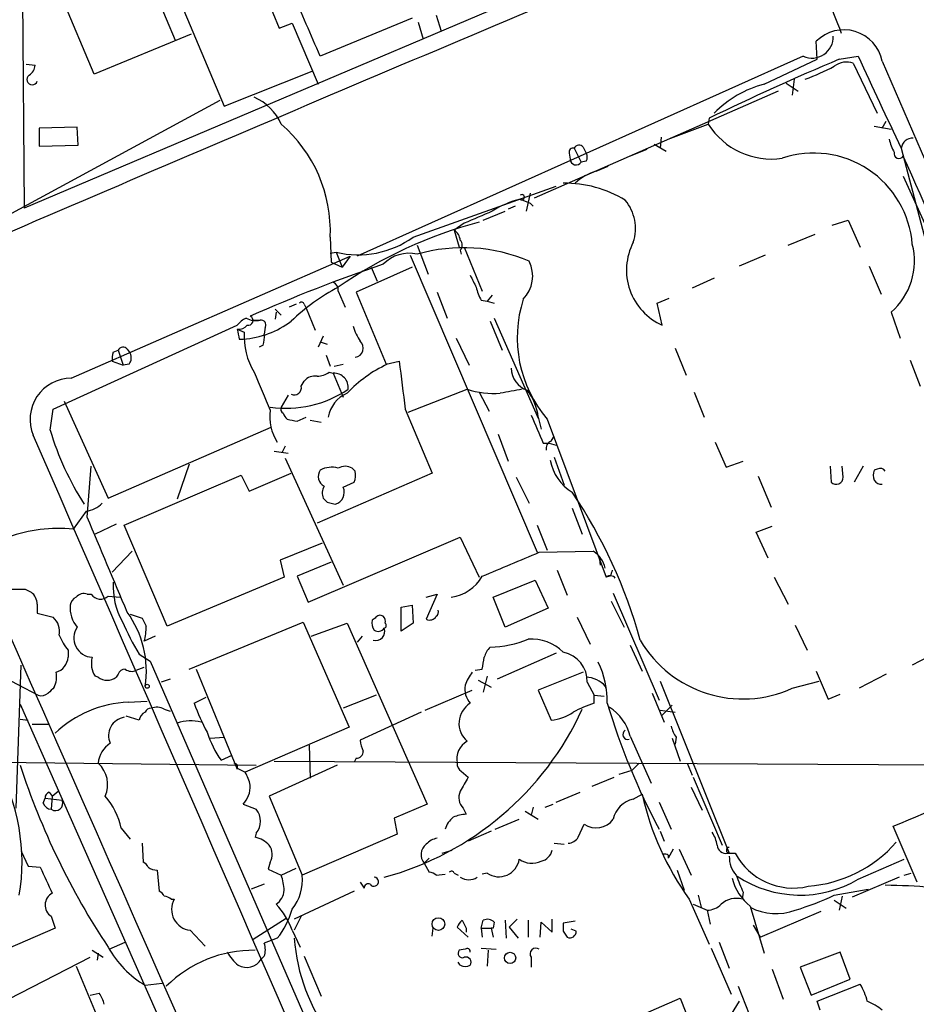
# Model space of a CAD drawing. Extents: x 1 to 1050, y 1893 to 2773.
# Drawn here: x 619 to 695, y 2408 to 2491 of the extents above; entities that cross this region are included whole.
import ezdxf

# ---------------------------------------------------------------- set-up
doc = ezdxf.new("R2010")
doc.units = 0
doc.header["$MEASUREMENT"] = 0
doc.layers.add('MAIN', color=5, linetype='CONTINUOUS')

msp = doc.modelspace()

# ---------------------------------------------------------------- linework, layer by layer
at = {"layer": 'MAIN'}
for p, q in [((618.6593, 2517.7528), (618.998, 2475.1655)), ((626.7873, 2501.2428), (631.7827, 2489.3895)), ((677.418, 2499.9728), (618.998, 2475.1655)), ((624.9247, 2486.5108), (619.9293, 2498.3642)), ((630.5973, 2496.5015), (635.9313, 2483.8015)), ((638.6407, 2495.1468), (640.588, 2490.4055)), ((653.8807, 2491.5062), (654.304, 2490.1515)), ((640.588, 2490.4055), (641.6887, 2490.8288)), ((641.6887, 2490.8288), (643.89, 2485.6642)), ((651.8487, 2491.2522), (644.0593, 2488.0348)), ((652.3567, 2490.9135), (652.78, 2489.4742)), ((633.1373, 2489.8975), (624.9247, 2486.5108)), ((686.1387, 2487.7808), (686.054, 2489.3048)), ((619.1673, 2487.3575), (619.9293, 2487.2728)), ((684.9533, 2488.0348), (647.192, 2471.1015)), ((681.6513, 2485.6642), (686.1387, 2487.7808)), ((688.0013, 2487.7808), (689.61, 2488.0348)), ((689.1867, 2487.4422), (691.2187, 2483.2088)), ((635.9313, 2483.8015), (643.382, 2486.7648)), ((683.514, 2485.7488), (684.53, 2485.0715)), ((684.1913, 2486.0875), (684.022, 2484.7328)), ((682.8367, 2485.0715), (662.178, 2476.0122)), ((617.6433, 2474.5728), (635.5927, 2484.3095)), ((676.9947, 2482.7855), (676.91, 2482.2775)), ((691.642, 2481.9388), (691.9807, 2482.5315)), ((623.4853, 2482.0235), (620.268, 2481.9388)), ((620.268, 2481.9388), (620.268, 2480.4148)), ((623.57, 2480.4995), (623.4853, 2482.0235)), ((673.5233, 2481.0075), (676.91, 2482.2775)), ((690.9647, 2482.1082), (692.404, 2481.8542)), ((672.9307, 2481.1768), (672.846, 2480.2455)), ((620.268, 2480.4148), (623.57, 2480.4995)), ((665.1413, 2479.8222), (665.226, 2479.3142)), ((665.5647, 2480.2455), (666.1573, 2479.0602)), ((666.3267, 2480.3302), (666.5807, 2479.8222)), ((670.052, 2479.4835), (671.7453, 2480.1608)), ((672.338, 2480.5842), (673.354, 2479.9915)), ((693.2507, 2480.2455), (698.5847, 2459.8408)), ((666.5807, 2479.1448), (666.1573, 2479.0602)), ((667.4273, 2478.2982), (668.4433, 2478.7215)), ((693.42, 2477.8748), (696.3833, 2471.3555)), ((651.9333, 2472.7102), (664.0407, 2477.0282)), ((661.8393, 2476.4355), (661.5007, 2474.9115)), ((657.86, 2474.1495), (659.7227, 2474.9115)), ((660.5693, 2475.3348), (659.9767, 2475.0808)), ((661.8393, 2475.5888), (662.0933, 2475.3348)), ((687.4087, 2473.7262), (688.7633, 2474.1495)), ((688.7633, 2474.1495), (689.7793, 2471.8635)), ((656.2513, 2473.8955), (655.4047, 2473.3028)), ((655.4047, 2473.3028), (655.828, 2471.8635)), ((644.906, 2472.7102), (644.9907, 2470.5935)), ((683.6833, 2472.0328), (685.9693, 2472.9642)), ((652.272, 2472.0328), (653.2033, 2469.5775)), ((655.9127, 2471.6095), (655.9973, 2471.2708)), ((656.2513, 2471.8635), (657.7753, 2468.1382)), ((622.9773, 2460.7722), (646.5993, 2471.1015)), ((644.906, 2471.3555), (645.414, 2471.4402)), ((645.414, 2471.4402), (645.922, 2470.1702)), ((646.5993, 2471.1015), (645.922, 2470.1702)), ((651.6793, 2471.1862), (662.432, 2446.0402)), ((681.736, 2471.1862), (679.5347, 2470.2548)), ((644.9907, 2470.5935), (645.922, 2470.1702)), ((651.8487, 2470.1702), (647.1073, 2468.0535)), ((648.3773, 2470.1702), (648.8853, 2468.9848)), ((690.5413, 2470.2548), (691.5573, 2467.8842)), ((677.418, 2469.2388), (675.5553, 2468.3922)), ((645.5833, 2468.1382), (646.176, 2466.7835)), ((647.1073, 2468.0535), (649.6473, 2461.9575)), ((653.9653, 2468.0535), (654.812, 2465.8522)), ((657.6907, 2467.3762), (658.1987, 2467.2915)), ((658.622, 2467.7995), (658.1987, 2467.2915)), ((658.1987, 2467.2915), (658.7913, 2467.1222)), ((672.592, 2467.1222), (673.608, 2467.5455)), ((640.2493, 2466.6142), (640.7573, 2466.1062)), ((642.0273, 2467.0375), (641.4347, 2466.7835)), ((642.7047, 2467.0375), (642.874, 2466.6988)), ((642.874, 2466.6988), (643.636, 2464.8362)), ((673.0153, 2465.2595), (672.592, 2467.1222)), ((638.302, 2465.6828), (638.9793, 2465.6828)), ((640.334, 2466.3602), (640.2493, 2465.7675)), ((658.7913, 2465.8522), (662.5167, 2457.3855)), ((692.404, 2466.3602), (693.166, 2464.1588)), ((621.4533, 2458.1475), (637.032, 2465.2595)), ((637.032, 2464.9208), (637.6247, 2464.6668)), ((639.4027, 2465.0902), (639.318, 2464.4975)), ((658.4527, 2465.5982), (659.4687, 2463.1428)), ((637.2013, 2464.0742), (637.54, 2464.0742)), ((644.3133, 2464.3282), (643.89, 2463.3968)), ((655.574, 2464.1588), (656.6747, 2461.8728)), ((626.5333, 2462.9735), (626.9567, 2463.1428)), ((626.9567, 2463.1428), (627.38, 2461.8728)), ((627.7187, 2463.2275), (627.9727, 2462.8888)), ((639.2333, 2463.5662), (638.8947, 2463.3968)), ((644.144, 2463.8202), (644.652, 2463.6508)), ((674.116, 2463.3122), (675.0473, 2461.0262)), ((644.5673, 2462.7195), (644.906, 2461.7882)), ((694.0127, 2462.2962), (694.8593, 2460.0948)), ((626.4487, 2462.2115), (627.38, 2461.8728)), ((627.888, 2461.9575), (627.38, 2461.8728)), ((645.2447, 2461.7882), (646.0067, 2461.9575)), ((649.6473, 2461.9575), (650.748, 2462.2115)), ((644.8213, 2461.2802), (645.16, 2461.1955)), ((645.16, 2461.1955), (646.0067, 2459.1635)), ((642.4507, 2460.0948), (642.7047, 2460.5182)), ((651.51, 2457.8935), (656.5053, 2459.8408)), ((641.35, 2459.3328), (640.7573, 2458.3168)), ((657.5213, 2459.5868), (658.368, 2457.9782)), ((675.7247, 2459.5868), (676.5713, 2457.4702)), ((621.1993, 2456.3695), (621.4533, 2458.1475)), ((622.3847, 2458.8248), (626.11, 2450.6122)), ((651.256, 2458.1475), (653.542, 2452.7288)), ((642.112, 2457.1315), (642.874, 2457.4702)), ((662.5167, 2457.4702), (662.7707, 2456.4542)), ((663.2787, 2457.3008), (668.274, 2443.9235)), ((626.11, 2450.6122), (639.9107, 2456.6235)), ((643.2127, 2457.2162), (644.144, 2457.0468)), ((659.13, 2456.0308), (659.9767, 2453.7448)), ((663.6173, 2455.4382), (663.8713, 2455.8615)), ((641.096, 2455.0148), (640.842, 2454.5068)), ((662.94, 2455.2688), (663.448, 2455.2688)), ((663.448, 2455.2688), (664.0407, 2455.0995)), ((677.5027, 2455.3535), (678.434, 2453.2368)), ((640.1647, 2454.5915), (641.35, 2454.4222)), ((641.096, 2453.9988), (646.0067, 2443.2462)), ((663.8713, 2454.0835), (664.718, 2451.7128)), ((624.332, 2449.0035), (624.6707, 2453.3215)), ((632.968, 2453.4908), (631.952, 2450.5275)), ((647.0227, 2452.8982), (646.7687, 2453.1522)), ((678.434, 2453.2368), (679.8733, 2453.7448)), ((687.2393, 2453.3215), (687.324, 2451.9668)), ((688.34, 2452.3902), (688.2553, 2453.3215)), ((690.0333, 2453.3215), (689.2713, 2451.9668)), ((627.4647, 2448.3262), (637.3707, 2452.5595)), ((637.3707, 2452.5595), (638.048, 2451.2048)), ((638.048, 2451.2048), (641.604, 2452.7288)), ((653.542, 2452.7288), (643.8053, 2448.4955)), ((660.654, 2452.3902), (661.7547, 2450.1888)), ((681.1433, 2452.4748), (682.244, 2449.8502)), ((691.2187, 2453.0675), (690.9647, 2452.9828)), ((646.0067, 2451.5435), (646.938, 2451.9668)), ((644.652, 2450.2735), (645.3293, 2450.1042)), ((624.2473, 2449.5115), (623.1467, 2447.9875)), ((665.3953, 2449.7655), (666.242, 2447.5642)), ((626.7873, 2448.4108), (625.0093, 2447.5642)), ((631.1053, 2439.7748), (627.4647, 2448.3262)), ((662.432, 2448.3262), (663.2787, 2446.2095)), ((680.974, 2447.7335), (682.3287, 2448.2415)), ((643.0433, 2441.8068), (655.9127, 2447.3102)), ((655.9127, 2447.3102), (657.5213, 2443.9235)), ((681.99, 2445.5322), (680.974, 2447.7335)), ((644.2287, 2446.8022), (640.6727, 2445.3628)), ((626.4487, 2444.3468), (628.142, 2446.1248)), ((662.6013, 2446.0402), (667.1733, 2446.1248)), ((667.6813, 2445.7015), (667.766, 2444.9395)), ((640.6727, 2445.3628), (641.0113, 2443.9235)), ((644.9907, 2445.1935), (642.112, 2444.0082)), ((642.112, 2444.0082), (643.0433, 2441.8068)), ((664.1253, 2444.5162), (664.972, 2442.3995)), ((668.6127, 2444.0082), (668.274, 2443.9235)), ((641.0113, 2443.9235), (631.1053, 2439.7748)), ((658.7067, 2442.2302), (662.2627, 2443.6695)), ((662.2627, 2443.6695), (663.3633, 2441.2988)), ((682.498, 2443.9235), (683.6833, 2441.6375)), ((619.0827, 2442.9075), (619.5907, 2442.6535)), ((624.332, 2442.4842), (624.6707, 2442.4842)), ((626.11, 2442.3148), (627.126, 2442.2302)), ((653.034, 2442.2302), (653.9653, 2442.4842)), ((653.9653, 2442.4842), (653.034, 2440.3675)), ((668.8667, 2442.5688), (672.7613, 2433.5095)), ((620.0987, 2441.6375), (620.0987, 2440.8755)), ((650.9173, 2441.3835), (651.8487, 2441.5528)), ((651.8487, 2441.5528), (651.9333, 2440.0288)), ((659.7227, 2439.6902), (658.7067, 2442.2302)), ((668.6973, 2441.8915), (669.798, 2439.6902)), ((620.0987, 2440.8755), (621.4533, 2440.5368)), ((627.9727, 2440.7908), (628.9887, 2440.4522)), ((650.9173, 2439.3515), (650.9173, 2441.3835)), ((663.3633, 2441.2988), (659.7227, 2439.6902)), ((632.968, 2436.1342), (642.62, 2440.1135)), ((642.62, 2440.1135), (646.5147, 2431.2235)), ((643.2973, 2438.9282), (646.3453, 2440.0288)), ((646.3453, 2440.0288), (653.1187, 2424.7042)), ((648.716, 2440.4522), (648.462, 2440.2828)), ((651.9333, 2440.0288), (650.9173, 2439.3515)), ((665.8187, 2440.5368), (666.9193, 2438.2508)), ((684.276, 2439.8595), (685.292, 2437.7428)), ((630.0893, 2438.9282), (629.158, 2438.5048)), ((647.6153, 2438.9282), (647.192, 2438.4202)), ((670.306, 2438.1662), (671.322, 2435.9648)), ((622.7233, 2437.7428), (622.7233, 2437.1502)), ((628.7347, 2437.4042), (629.666, 2436.8115)), ((664.0407, 2437.4888), (659.0453, 2435.2875)), ((696.1293, 2437.4888), (694.182, 2436.4728)), ((618.3207, 2424.3655), (618.744, 2436.4728)), ((629.666, 2436.8115), (669.036, 2346.3875)), ((616.458, 2435.8802), (620.1833, 2433.9328)), ((626.9567, 2435.7108), (626.7873, 2435.4568)), ((628.4807, 2436.0495), (629.158, 2436.3035)), ((633.5607, 2436.1342), (637.032, 2427.6675)), ((657.1827, 2436.0495), (657.7753, 2436.1342)), ((666.3267, 2435.8802), (662.5167, 2434.3562)), ((686.054, 2435.9648), (687.07, 2433.5942)), ((691.9807, 2435.7108), (689.6947, 2434.5255)), ((625.2633, 2435.4568), (625.0093, 2435.5415)), ((631.3593, 2435.2875), (630.5973, 2435.0335)), ((657.4367, 2435.2028), (658.5373, 2434.6102)), ((658.1987, 2435.5415), (657.86, 2434.1868)), ((666.6653, 2435.0335), (667.258, 2433.9328)), ((672.846, 2435.1182), (678.688, 2420.5555)), ((684.022, 2434.5255), (686.308, 2435.1182)), ((652.9493, 2432.6628), (656.9287, 2434.3562)), ((662.5167, 2434.3562), (663.6173, 2431.8162)), ((668.1893, 2434.6948), (668.274, 2434.4408)), ((672.1687, 2434.1022), (673.1847, 2431.6468)), ((687.07, 2433.5942), (688.086, 2434.0175)), ((618.6593, 2433.1708), (648.8007, 2365.0142)), ((627.8033, 2433.3402), (629.412, 2433.4248)), ((633.3913, 2433.2555), (634.4073, 2433.7635)), ((648.8007, 2433.9328), (646.0067, 2432.8322)), ((667.258, 2433.9328), (668.1047, 2433.8482)), ((667.258, 2433.2555), (667.258, 2433.9328)), ((630.8513, 2432.7475), (631.3593, 2432.5782)), ((652.6107, 2432.4935), (647.446, 2430.1228)), ((672.846, 2432.6628), (674.116, 2432.4935)), ((673.0153, 2432.2395), (673.862, 2433.0862)), ((618.6593, 2431.9008), (619.3367, 2431.8162)), ((619.6753, 2431.4775), (621.1147, 2431.4775)), ((628.7347, 2431.8162), (627.634, 2432.1548)), ((646.5147, 2431.2235), (637.7093, 2427.4135)), ((634.746, 2430.2922), (635.9313, 2430.3768)), ((670.306, 2430.4615), (672.084, 2426.4822)), ((673.862, 2430.2922), (674.5393, 2428.3448)), ((674.2007, 2430.3768), (674.116, 2429.7842)), ((643.128, 2429.6995), (643.2127, 2426.9055)), ((611.4627, 2428.3448), (638.6407, 2428.0062)), ((635.6773, 2428.4295), (636.6087, 2428.8528)), ((640.1647, 2428.3448), (704.0033, 2428.0062)), ((647.1073, 2428.5988), (646.938, 2428.2602)), ((671.068, 2428.1755), (670.4753, 2427.5828)), ((675.132, 2428.1755), (675.5553, 2427.1595)), ((637.032, 2427.7522), (637.7093, 2427.4135)), ((645.4987, 2428.0062), (639.7413, 2425.3815)), ((655.9973, 2427.4982), (656.59, 2426.9902)), ((669.3747, 2427.2442), (670.4753, 2427.5828)), ((667.0887, 2426.2282), (668.9513, 2426.9902)), ((675.64, 2426.9902), (678.0953, 2421.2328)), ((621.1147, 2425.7202), (621.3687, 2425.3815)), ((621.3687, 2425.3815), (621.8767, 2425.8048)), ((664.0407, 2424.8735), (666.0727, 2425.7202)), ((675.4707, 2426.1435), (676.402, 2424.1962)), ((620.6067, 2424.7888), (620.776, 2425.2122)), ((620.776, 2425.2122), (622.2153, 2425.0428)), ((621.3687, 2425.3815), (621.284, 2424.2808)), ((639.7413, 2425.3815), (642.5353, 2418.6928)), ((670.56, 2425.1275), (671.322, 2425.5508)), ((672.7613, 2424.8735), (673.7773, 2422.5875)), ((637.54, 2424.7042), (638.6407, 2424.2808)), ((653.1187, 2424.7042), (650.3247, 2423.5188)), ((656.1667, 2424.3655), (656.4207, 2423.8575)), ((661.416, 2424.1115), (662.5167, 2423.4342)), ((662.0933, 2424.4502), (661.924, 2423.7728)), ((663.1093, 2424.4502), (663.7867, 2424.7042)), ((650.3247, 2423.5188), (650.5787, 2422.1642)), ((658.876, 2422.5875), (660.908, 2423.4342)), ((627.2107, 2422.6722), (627.9727, 2421.7408)), ((658.5373, 2422.4182), (656.59, 2421.5715)), ((665.9033, 2421.9102), (666.4113, 2423.0108)), ((672.846, 2422.4182), (673.1847, 2421.5715)), ((694.6053, 2418.1002), (692.5733, 2422.8415)), ((638.6407, 2422.2488), (638.556, 2421.9102)), ((650.5787, 2422.1642), (642.5353, 2418.6928)), ((618.744, 2420.7248), (619.3367, 2419.4548)), ((628.9887, 2421.4022), (629.0733, 2419.7935)), ((654.3887, 2420.5555), (655.2353, 2420.8095)), ((663.8713, 2421.4022), (664.718, 2421.3175)), ((673.9467, 2420.8942), (673.5233, 2420.1322)), ((674.4547, 2420.8942), (675.4707, 2418.6928)), ((639.826, 2419.7935), (639.6567, 2419.2008)), ((653.288, 2420.1322), (652.8647, 2419.7088)), ((673.5233, 2420.3862), (673.5233, 2420.1322)), ((678.5187, 2420.5555), (679.196, 2420.5555)), ((689.61, 2418.3542), (693.5047, 2420.0475)), ((619.3367, 2419.4548), (620.3527, 2419.3702)), ((630.2587, 2419.1162), (630.428, 2417.3382)), ((639.6567, 2419.2008), (640.7573, 2418.6928)), ((640.7573, 2418.6928), (642.0273, 2419.2855)), ((652.8647, 2419.7088), (653.288, 2418.9468)), ((674.2853, 2419.1162), (674.878, 2417.4228)), ((653.8807, 2418.6928), (654.6427, 2418.7775)), ((655.4047, 2418.8622), (655.7433, 2418.6928)), ((658.1987, 2418.8622), (657.7753, 2418.7775)), ((693.0813, 2418.5235), (689.102, 2416.8302)), ((693.5047, 2418.6928), (694.0973, 2418.8622)), ((639.318, 2417.9308), (638.2173, 2417.5075)), ((646.938, 2417.3382), (641.858, 2414.9675)), ((647.446, 2418.1002), (647.7847, 2417.5922)), ((687.578, 2416.9995), (690.4567, 2417.5075)), ((631.444, 2416.6608), (631.698, 2416.6608)), ((675.3013, 2416.6608), (676.9947, 2412.8508)), ((676.0633, 2416.9995), (676.3173, 2415.9835)), ((679.8733, 2417.2535), (679.7887, 2416.6608)), ((687.578, 2416.5762), (688.594, 2415.8988)), ((688.2553, 2416.9148), (688.0013, 2415.7295)), ((675.64, 2416.2375), (676.8253, 2415.7295)), ((676.8253, 2415.7295), (677.0793, 2414.5442)), ((680.466, 2416.0682), (681.6513, 2412.0888)), ((681.3127, 2413.4435), (686.4773, 2415.6448)), ((621.284, 2415.2215), (621.6227, 2414.2055)), ((638.3867, 2413.2742), (641.1807, 2415.0522)), ((642.4507, 2415.2215), (641.858, 2414.0362)), ((657.6907, 2414.2055), (657.86, 2414.8828)), ((659.7227, 2414.8828), (659.8073, 2413.3588)), ((660.7387, 2414.9675), (660.0613, 2414.2902)), ((661.67, 2414.8828), (661.67, 2413.4435)), ((663.702, 2413.8668), (663.702, 2414.9675)), ((665.6493, 2414.7982), (664.6333, 2414.6288)), ((621.6227, 2414.2055), (615.1033, 2411.4115)), ((633.0527, 2414.0362), (634.3227, 2412.6815)), ((641.6887, 2414.0362), (642.366, 2412.5968)), ((653.542, 2413.5282), (653.6267, 2414.2055)), ((656.59, 2413.4435), (655.6587, 2414.2902)), ((656.4207, 2414.2055), (656.4207, 2413.8668)), ((657.6907, 2414.2055), (657.7753, 2413.4435)), ((657.6907, 2414.2055), (658.5373, 2414.2055)), ((658.5373, 2414.2055), (658.7067, 2413.4435)), ((658.7067, 2414.2055), (658.5373, 2414.2055)), ((658.7913, 2414.7135), (658.7067, 2414.2055)), ((660.0613, 2414.2902), (660.8233, 2413.3588)), ((662.686, 2413.4435), (662.7707, 2414.7135)), ((662.7707, 2414.7135), (663.702, 2413.8668)), ((664.6333, 2413.9515), (664.972, 2413.4435)), ((665.734, 2413.9515), (665.3107, 2414.1208)), ((680.72, 2414.4595), (681.3127, 2413.4435)), ((640.4187, 2413.3588), (639.318, 2412.9355)), ((624.7553, 2412.3428), (625.6867, 2411.7502)), ((626.1947, 2412.4275), (627.5493, 2413.0202)), ((656.336, 2412.4275), (655.828, 2412.3428)), ((657.6907, 2412.5122), (658.9607, 2412.4275)), ((658.2833, 2412.3428), (658.1987, 2410.9882)), ((677.164, 2412.5122), (678.8573, 2408.6175)), ((677.8413, 2413.0202), (678.688, 2410.8188)), ((614.5107, 2406.5855), (624.586, 2411.7502)), ((625.2633, 2412.0888), (625.1787, 2411.4962)), ((639.318, 2411.8348), (639.064, 2411.5808)), ((642.7047, 2411.8348), (644.144, 2408.4482)), ((661.924, 2411.7502), (661.924, 2410.9035)), ((688.086, 2412.1735), (684.6993, 2410.9035)), ((688.9327, 2409.8875), (688.086, 2412.1735)), ((623.4007, 2410.9882), (625.094, 2406.9242)), ((655.9127, 2411.0728), (655.7433, 2411.3268)), ((682.3287, 2410.7342), (683.26, 2408.1942)), ((684.6993, 2410.9035), (685.6307, 2408.5328)), ((685.6307, 2408.5328), (688.9327, 2409.8875)), ((629.2427, 2409.3795), (630.682, 2409.5488)), ((679.45, 2409.2948), (680.3813, 2406.9242)), ((686.1387, 2408.0248), (689.7793, 2409.4642)), ((624.586, 2408.5328), (625.348, 2408.7022)), ((651.51, 2398.3728), (674.5393, 2408.2788)), ((674.5393, 2408.2788), (680.466, 2393.4622)), ((679.5347, 2408.0248), (678.8573, 2406.9242)), ((686.3927, 2407.2628), (686.1387, 2408.0248))]:
    msp.add_line(p, q, dxfattribs=at)
for centre, radius in [((629.412, 2434.6949), 0.1693), ((654.0666, 2414.5635), 0.538), ((660.1337, 2411.6967), 0.4794)]:
    msp.add_circle(centre, radius, dxfattribs=at)
for centre, radius, start, end in [((3515.9053, -4274.5106), 7343.6945, 112.72598202, 113.26705483), ((796.5834, 2533.5757), 116.8491, 198.411163, 201.905402), ((-711.8087, 1898.0907), 1478.6521, 23.5140688, 23.7432503), ((688.3906, 2486.9486), 3.3183, 11.523607, 134.760699), ((685.6941, 2489.6752), 1.8, 245.696199, 1.687305), ((774.6856, 2282.1578), 223.1479, 112.858784, 115.962668), ((688.6198, 2485.8114), 1.7265, 70.831485, 127.114143), ((1048.2062, 2650.8963), 393.8465, 204.425841, 205.6767), ((41282.1545, 20017.161), 44213.9662, 203.3577399, 203.5869229), ((618.8294, 2487.3571), 1.1031, 302.449681, 355.617229), ((677.4799, 2506.4248), 21.726, 290.596326, 297.696869), ((619.6753, 2486.0593), 0.4462, 124.694341, 341.569111), ((683.8339, 2477.0243), 8.9113, 104.177369, 136.05209), ((636.6345, 2480.4407), 4.5135, 24.014046, 65.985954), ((632.9648, 2473.2152), 11.9519, 357.578373, 49.308387), ((682.2579, 2485.6594), 6.3275, 212.308404, 278.336533), ((695.3819, 2481.5861), 3.1999, 190.417271, 211.654071), ((694.2092, 2480.1283), 0.9656, 86.586152, 173.028798), ((665.4659, 2479.9209), 0.3393, 73.071082, 196.912762), ((665.9715, 2480.056), 0.4488, 37.666685, 155.022443), ((665.945, 2479.4835), 0.7203, 331.951376, 28.048624), ((685.8344, 2471.4587), 8.3735, 4.512481, 108.515442), ((693.0632, 2479.7919), 0.4212, 164.16859, 327.913856), ((665.7318, 2479.3345), 0.5062, 182.298301, 327.192013), ((471.2178, 2378.4338), 244.1352, 21.194896, 24.472456), ((668.4637, 2474.4208), 4.0135, 104.96489, 134.525558), ((664.7596, 2467.4508), 9.8322, 58.597009, 90.736015), ((662.7284, 2468.6035), 7.5269, 103.332445, 123.063438), ((661.1302, 2476.0968), 0.2182, 230.91761, 129.065835), ((746.0944, 2687.4166), 227.9692, 248.080499, 248.309672), ((667.0069, 2473.4526), 3.7394, 341.834931, 39.731415), ((911.4377, 1881.726), 644.8138, 113.0837062, 113.312888), ((667.159, 2437.3745), 37.8532, 104.750327, 124.749088), ((654.8121, 2472.3715), 1.1039, 4.400696, 57.530798), ((647.2675, 2479.2932), 8.0688, 256.719837, 305.32768), ((655.4892, 2472.0329), 0.5988, 315.006765, 44.986468), ((656.1825, 2457.6787), 14.1435, 66.797739, 106.050733), ((675.0908, 2469.9273), 5.1084, 152.490899, 246.028059), ((688.6113, 2470.6847), 5.752, 311.251612, 14.423998), ((651.5695, 2468.342), 3.0119, 76.511888, 136.264543), ((659.2114, 2469.431), 2.8326, 315.931126, 26.122709), ((692.0969, 2344.6012), 132.8722, 108.746916, 113.96234), ((910.9931, 2595.9747), 283.9586, 206.450451, 206.679652), ((653.5913, 2453.217), 17.2334, 117.689479, 134.073934), ((644.8002, 2468.2017), 0.7857, 355.364144, 62.746832), ((660.4157, 2469.0563), 3.2013, 190.42923, 211.655927), ((671.3645, 2464.2012), 10.6299, 162.142882, 220.477353), ((642.4718, 2466.974), 0.2414, 15.250955, 142.11877), ((638.599, 2464.031), 1.9912, 113.846208, 141.904188), ((638.6407, 2467.5449), 1.8927, 243.425472, 280.30593), ((637.9666, 2465.6535), 0.4037, 257.423469, 65.70755), ((639.0622, 2465.2945), 0.3971, 329.036244, 102.051419), ((637.1287, 2465.9066), 0.9905, 264.397613, 319.212375), ((848.7617, 2506.8215), 215.8359, 191.194034, 191.423222), ((636.9139, 2471.9243), 7.8751, 274.560084, 306.552825), ((651.0742, 2466.3713), 4.3872, 195.826461, 214.208402), ((643.4535, 2464.3248), 5.8388, 176.642068, 211.428914), ((636.9498, 2464.2434), 2.3818, 343.481629, 6.124217), ((627.3635, 2462.9533), 0.4488, 37.666685, 155.022443), ((646.9265, 2463.3237), 0.7795, 277.089458, 48.203472), ((628.0151, 2462.4233), 1.5807, 159.629778, 187.700518), ((627.1631, 2462.4929), 0.9012, 323.550995, 26.058953), ((654.4509, 2451.8852), 11.1229, 115.103218, 136.779967), ((1666.995, 2587.1786), 1023.9017, 187.0104228, 187.2396072), ((662.2722, 2461.6796), 2.0424, 181.70588, 250.346931), ((622.9783, 2457.2861), 3.4861, 90.016435, 202.603809), ((1443.489, 2798.3424), 872.7339, 202.7191388, 202.9483244), ((643.5999, 2459.833), 1.1273, 79.502415, 142.568995), ((643.7634, 2462.7603), 1.8193, 271.319699, 305.555251), ((645.2143, 2459.9738), 1.2229, 353.756558, 92.544908), ((641.1384, 2467.7004), 9.4749, 262.038199, 303.951035), ((641.858, 2459.9679), 0.6062, 245.2275, 12.084854), ((658.749, 2466.6584), 7.1773, 251.783414, 274.397297), ((744.885, 1993.9727), 473.3314, 100.188098, 100.417269), ((647.3565, 2457.049), 2.6534, 112.401276, 170.866397), ((657.88, 2456.9138), 4.67, 6.842725, 37.49244), ((641.0961, 2458.1475), 0.3787, 153.44848, 243.428183), ((643.8397, 2457.5214), 4.05, 172.317854, 212.362582), ((642.0286, 2458.1764), 1.1616, 198.448987, 228.91987), ((684.0098, 2668.8717), 215.8456, 258.578058, 258.807262), ((1255.1095, 2710.4552), 644.8138, 203.0837062, 203.312888), ((-39519.7264, -15044.5674), 43788.6554, 23.32765595, 23.5568389), ((644.9376, 2463.4825), 24.7811, 196.680443, 212.674074), ((663.8048, 2454.8355), 0.6312, 107.280921, 194.617437), ((645.0132, 2451.3412), 1.8986, 72.526079, 120.15999), ((646.176, 2452.1994), 1.1221, 58.115856, 121.884144), ((667.4656, 2454.5384), 3.9963, 190.217774, 238.797983), ((691.4727, 2452.6441), 0.4937, 30.975698, 120.959776), ((-29736.6434, -10962.933), 33181.3644, 23.54250734, 23.84809245), ((644.8091, 2452.4506), 0.9195, 144.633276, 243.440523), ((645.2637, 2452.5886), 1.786, 339.626057, 9.982335), ((687.7413, 2452.3962), 0.5988, 225.818745, 359.425817), ((691.9801, 2452.5595), 1.1001, 157.369719, 202.630281), ((645.3154, 2451.0402), 1.0897, 147.342492, 203.127477), ((645.0313, 2451.1235), 1.062, 286.296677, 23.296353), ((691.5574, 2452.4748), 0.6826, 209.738635, 277.119811), ((630.0881, 2427.3098), 42.5856, 15.359302, 33.994861), ((623.8242, 2452.0513), 2.5748, 279.457932, 313.667122), ((729.1326, 2535.0928), 119.7133, 224.885375, 225.114625), ((-1384.8223, 1598.3078), 2181.8305, 22.7190942, 22.9482773), ((621.8229, 2436.0467), 12.014, 83.673817, 110.358616), ((152.1958, 3651.5062), 1309.0692, 292.7190643, 292.9482505), ((665.9895, 2444.2109), 2.2504, 12.174777, 58.262065), ((654.6298, 2445.8253), 3.6326, 278.244307, 329.98573), ((668.6171, 2443.5402), 0.5144, 35.482004, 131.832402), ((795.6897, 2401.9397), 133.8593, 161.453816, 161.683013), ((632.746, 2443.195), 6.2202, 177.187595, 208.802037), ((618.3207, 2823.9071), 381.0004, 269.885409, 270.114592), ((618.8287, 2441.6375), 1.27, 0, 53.130102), ((624.0357, 2441.7363), 0.8045, 68.38772, 142.124392), ((625.4663, 2443.0448), 0.9733, 215.169499, 311.40523), ((625.3395, 2441.3057), 2.4592, 174.233305, 221.064505), ((623.7031, 2441.4742), 0.8142, 111.801409, 174.460259), ((620.8566, 2435.973), 8.483, 351.333741, 36.008702), ((649.1272, 2440.2466), 0.4597, 54.633276, 153.434949), ((649.0333, 2440.1981), 0.5558, 342.265932, 49.626823), ((653.3188, 2440.9563), 0.6541, 244.187148, 329.212011), ((653.584, 2441.0026), 0.483, 307.902036, 15.233269), ((620.4061, 2439.3411), 1.5894, 348.079967, 48.787963), ((647.2393, 2448.7051), 21.6825, 203.100153, 211.41273), ((798.5079, 2524.7634), 189.3281, 206.443679, 206.672862), ((649.393, 2440.0288), 0.965, 164.739674, 217.882794), ((649.4146, 2439.8383), 0.2413, 285.234291, 52.137512), ((626.3651, 2440.7915), 4.7494, 201.99384, 219.934081), ((624.8329, 2438.7765), 1.6282, 145.861937, 267.268165), ((624.4802, 2439.7747), 4.8471, 344.811751, 0.001182), ((648.7524, 2439.3358), 0.7741, 254.590386, 20.389717), ((648.9615, 2439.9866), 0.6419, 239.039305, 323.578205), ((658.0559, 2447.8602), 9.8714, 272.30374, 291.476446), ((661.98, 2434.9696), 3.7175, 44.461628, 94.783352), ((679.8455, 2443.7083), 10.088, 210.491923, 294.456881), ((659.5948, 2436.7358), 1.7013, 132.167443, 165.902498), ((664.1487, 2435.103), 2.5176, 358.418086, 78.902073), ((621.2582, 2437.2808), 1.4709, 287.77836, 354.906079), ((626.6301, 2436.6218), 1.9478, 164.25986, 213.684357), ((403.86, 2478.9922), 257.5069, 350.419429, 350.648611), ((660.9376, 2433.4457), 7.4236, 358.531852, 26.230585), ((619.7179, 2435.4991), 2.0256, 333.970053, 10.844502), ((627.5135, 2435.5579), 0.5774, 86.44533, 164.644798), ((628.0847, 2436.8586), 0.9008, 233.5321, 296.078638), ((659.6047, 2433.7293), 3.4333, 141.208574, 162.188317), ((626.0253, 2436.4728), 1.27, 233.130102, 306.869898), ((666.5361, 2433.2837), 2.1736, 40.482637, 88.824245), ((620.4372, 2434.8645), 0.9657, 254.75633, 307.8703), ((748.2839, 2307.3563), 179.6053, 134.885409, 135.114591), ((658.0719, 2434.4409), 1.7686, 168.962627, 222.084974), ((628.1824, 2423.8582), 9.4896, 92.289524, 133.729341), ((648.6704, 2438.6307), 16.197, 199.381914, 208.911157), ((657.7975, 2431.5549), 1.9925, 121.403665, 229.569624), ((669.6722, 2425.167), 8.4411, 106.618951, 119.778053), ((722.4582, 2449.3395), 56.4398, 196.557426, 208.293722), ((629.581, 2431.7106), 0.8529, 113.369722, 172.887483), ((629.683, 2432.3834), 0.4539, 81.421795, 165.960695), ((630.2163, 2431.6887), 1.2347, 59.047386, 112.154726), ((642.6565, 2443.5539), 25.9433, 285.244523, 335.383705), ((663.0248, 2436.3457), 4.5681, 277.452497, 302.511403), ((666.392, 2429.4986), 4.0307, 13.821113, 57.999137), ((627.7075, 2430.5196), 1.5695, 98.89937, 204.497733), ((633.093, 2428.6031), 3.1715, 73.683356, 111.086151), ((416.6332, 3072.3078), 705.6553, 293.019284, 294.8167192), ((641.9443, 2433.0445), 7.7829, 196.759956, 216.36782), ((670.1015, 2430.6105), 0.4204, 121.361086, 286.555659), ((676.086, 2431.7958), 2.3596, 191.925675, 216.96751), ((627.465, 2428.0059), 2.2082, 122.475968, 175.595126), ((649.7029, 2430.238), 2.2598, 182.922039, 207.586725), ((657.3082, 2428.5496), 1.6913, 118.340908, 192.77829), ((647.1214, 2429.1774), 0.5788, 268.604026, 1.395974), ((623.6418, 2426.3717), 2.4255, 335.905596, 48.0465), ((636.7639, 2427.8792), 0.2966, 334.652905, 87.275526), ((656.3362, 2428.0909), 0.6828, 172.88227, 240.239505), ((602.0734, 2419.8188), 16.7404, 350.304449, 29.6126), ((679.1431, 2447.7451), 63.6232, 198.074104, 213.534887), ((634.9828, 2425.7329), 3.2028, 10.43141, 31.649458), ((952.6119, 2257.0665), 341.3254, 150.143138, 150.372313), ((621.2247, 2425.2799), 0.4538, 104.027058, 188.580088), ((635.8335, 2426.2465), 2.3002, 317.893366, 1.65173), ((657.0501, 2425.2635), 1.2596, 154.549757, 225.469574), ((621.3628, 2425.0913), 0.8143, 201.805329, 264.446932), ((621.6457, 2424.7888), 0.6237, 234.548835, 24.033381), ((621.1997, 2421.3599), 6.1526, 12.315377, 40.816846), ((670.9974, 2422.9968), 2.1751, 101.600777, 168.399223), ((694.8035, 2430.7259), 24.045, 192.428759, 215.799362), ((637.4269, 2423.2648), 1.5829, 320.069297, 39.930703), ((656.5048, 2422.0799), 1.9301, 127.869776, 164.751911), ((656.5692, 2420.7021), 3.1589, 92.694476, 113.294332), ((667.4175, 2424.5072), 1.8032, 236.08257, 323.483438), ((674.5248, 2420.6542), 3.1999, 10.417271, 31.654071), ((638.1788, 2419.8744), 2.0704, 41.002913, 79.503081), ((654.1889, 2420.3079), 1.534, 98.381537, 138.840428), ((664.9724, 2422.5021), 1.1031, 274.382771, 327.550319), ((684.4694, 2428.8893), 11.1647, 274.661274, 318.469042), ((638.6791, 2420.4481), 1.3206, 330.284179, 36.455127), ((653.6838, 2420.4359), 1.0953, 126.392775, 221.594875), ((662.4462, 2421.134), 1.297, 284.488369, 345.511631), ((678.4058, 2421.2822), 0.7355, 183.851386, 278.830866), ((678.688, 2420.8095), 0.2433, 90, 270), ((628.7769, 2419.0736), 0.7785, 22.394546, 67.621866), ((659.1734, 2420.3233), 1.7564, 236.292742, 350.965643), ((661.9882, 2421.6002), 1.8915, 235.173997, 294.437687), ((673.2271, 2420.0056), 0.4823, 52.108345, 105.281169), ((681.006, 2420.242), 2.3188, 178.529616, 221.921644), ((684.1024, 2423.1759), 5.5623, 208.105692, 283.243764), ((1171.2102, 2672.2693), 606.1369, 204.6598915, 204.8890746), ((630.3427, 2420.6383), 1.5244, 236.291169, 266.841227), ((653.229, 2417.9907), 0.9579, 47.132054, 86.468811), ((655.1718, 2418.7986), 0.2414, 15.273852, 142.11877), ((636.7943, 2417.2398), 4.221, 2.484836, 20.135029), ((638.5609, 2418.2979), 3.994, 321.547877, 5.674336), ((648.6102, 2418.1425), 0.3816, 213.694232, 86.830165), ((656.6324, 2419.7085), 1.3864, 238.727942, 301.268526), ((683.1696, 2419.4814), 4.3543, 193.853694, 231.617211), ((691.6788, 2422.9558), 13.1105, 198.975174, 205.781501), ((684.6916, 2426.7084), 9.6945, 236.673014, 300.486761), ((630.1314, 2416.6184), 0.7785, 22.378134, 67.605454), ((639.3815, 2417.568), 1.6363, 305.598735, 354.908921), ((648.1233, 2417.6346), 0.3412, 60.234291, 187.137512), ((691.5089, 2368.2719), 49.5758, 80.506993, 89.552616), ((621.8937, 2416.1705), 1.1279, 117.739614, 237.280644), ((630.7926, 2415.9593), 0.9573, 47.120783, 86.48452), ((633.2618, 2415.806), 1.7822, 151.338224, 263.261802), ((679.2682, 2414.9015), 1.8347, 73.518816, 133.266302), ((675.675, 2443.0196), 28.6134, 287.493248, 294.581917), ((635.9694, 2412.034), 6.0596, 19.294018, 43.922834), ((634.6992, 2417.8732), 7.2865, 321.715976, 343.585831), ((676.707, 2417.6425), 1.9167, 273.538667, 312.85825), ((682.6692, 2420.3291), 4.8722, 243.115193, 289.256082), ((656.7588, 2413.9519), 1.1509, 126.018589, 162.906421), ((825.5862, 2499.2241), 189.3281, 206.453857, 206.683026), ((658.2143, 2414.1854), 0.7822, 42.46635, 116.931928), ((833.9832, 2414.2901), 169.3502, 179.885409, 180.114558), ((665.1836, 2413.9515), 0.5503, 247.386542, 0), ((657.3954, 2414.485), 15.5782, 184.14573, 217.22291), ((633.6209, 2416.7764), 8.5955, 209.094681, 239.378854), ((638.405, 2401.8776), 10.4663, 89.17335, 134.872646), ((637.8362, 2412.3852), 1.5807, 339.622982, 20.37362), ((656.0989, 2412.0888), 0.3714, 136.844093, 294.231967), ((656.5054, 2412.23), 0.2601, 347.454468, 130.620402), ((662.305, 2412.0465), 0.4827, 52.12814, 217.87186), ((639.9549, 2414.4189), 4.3877, 210.780566, 229.695012), ((637.8172, 2412.374), 1.4778, 241.704234, 327.535945), ((656.3857, 2411.3218), 0.449, 326.317011, 107.417971), ((656.336, 2411.9197), 0.9468, 243.443068, 296.556932), ((685.0393, 2406.6707), 5.5019, 14.247646, 30.512801), ((623.4645, 2407.2843), 2.3575, 11.90906, 36.972457), ((688.5969, 2403.627), 4.7425, 50.052738, 68.01934)]:
    msp.add_arc(centre, radius, start, end, dxfattribs=at)

doc.saveas('drawing.dxf')
